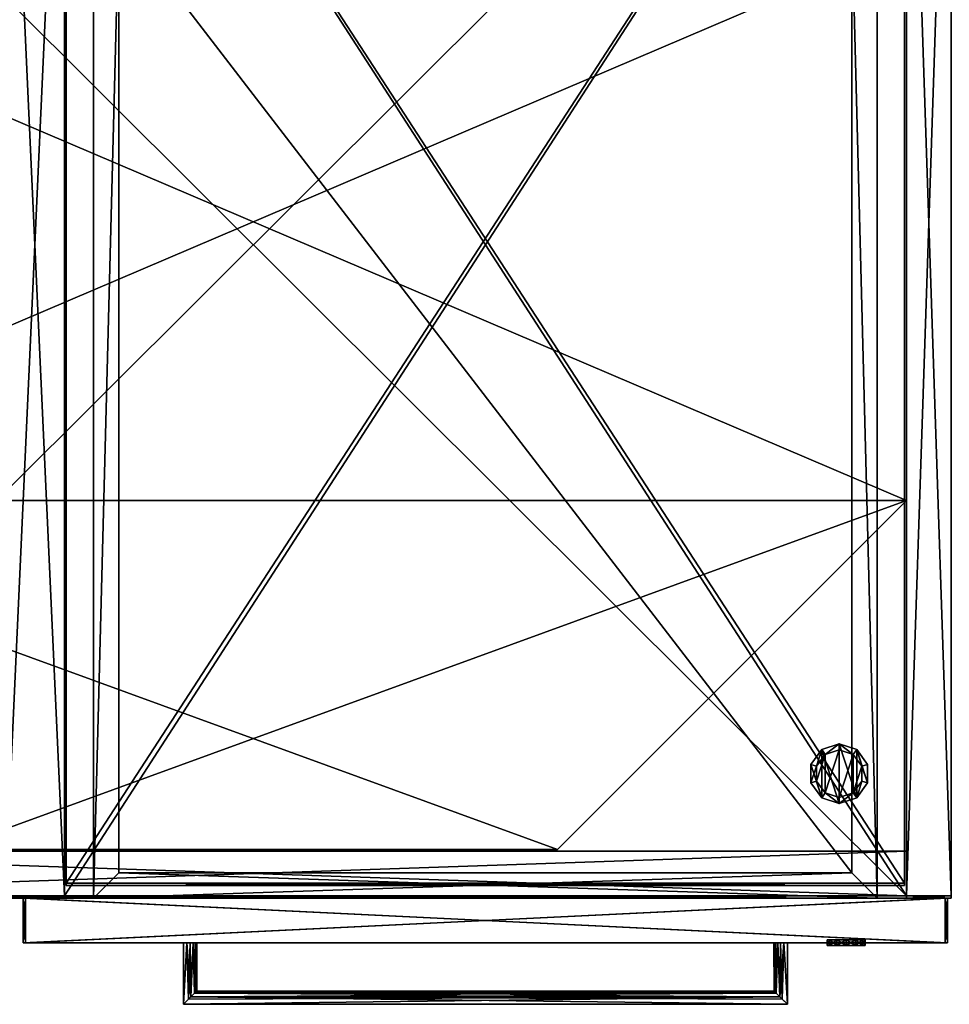
# Model space of a CAD drawing. Units: inches. Extents: x 137 to 942, y 129 to 345.
# Drawn here: x 853 to 869, y 214 to 231 of the extents above; entities that cross this region are included whole.
import ezdxf

# ---------------------------------------------------------------- set-up
doc = ezdxf.new("R2010")
doc.units = ezdxf.units.IN
doc.header["$MEASUREMENT"] = 0
for name, color, linetype in [('A-FURN', 7, 'Continuous'), ('AFUST-3-DRLM', 15, 'Continuous'), ('AFUST-3-DVLM', 15, 'Continuous'), ('AFUST-3-DWLM', 15, 'Continuous'), ('AFUST-3-FMLM', 15, 'Continuous'), ('AFUST-3-GLPL', 19, 'Continuous'), ('AFUST-3-LKAL', 4, 'Continuous'), ('AFUST-3-PLAL', 4, 'Continuous'), ('AFUST-3-SHLM', 15, 'Continuous'), ('AFUST-3-SILM', 15, 'Continuous'), ('AFUST-3-TPLM', 15, 'Continuous'), ('AFUST-3-VNLM', 15, 'Continuous'), ('AFUST-P-T', 7, 'Continuous')]:
    doc.layers.add(name, color=color, linetype=linetype)
doc.styles.get("Standard").update_dxf_attribs({"font": 'cityb___.ttf', "width": 0.666667})

# ---------------------------------------------------------------- blocks, each defined once
blk = doc.blocks.new('3_66-2451WD2L')
at = {"layer": 'AFUST-P-T', "flags": 1}
for tag, height in [('CAPTG', 2.5), ('CAPPN', 0.001), ('CAPMG', 0.001), ('CAPMC', 0.001), ('CAPQT', 0.001), ('CAPDH', 0.001), ('CAPGC', 0.001)]:
    blk.add_attdef(tag, (0, 0), '', height=height, dxfattribs=at)
at = {"layer": 'AFUST-3-DRLM'}
mesh = blk.add_polyface(dxfattribs=at)
corners = [(23.941, -23.972, 50.479), (23.941, -23.205, 28.622), (23.941, -23.972, 28.622), (23.941, -23.205, 50.479), (23.902, -23.205, 28.622), (23.902, -23.972, 28.622), (23.902, -23.205, 50.479), (23.902, -23.972, 50.479), (8.087, -23.972, 50.479), (8.087, -23.205, 50.479), (8.087, -23.972, 28.661), (8.087, -23.205, 50.44), (8.087, -23.972, 50.44), (8.087, -23.205, 28.661), (23.902, -23.205, 50.44), (23.902, -23.972, 50.44), (23.902, -23.205, 28.661), (23.902, -23.972, 28.661), (8.047, -23.972, 28.622), (8.047, -23.205, 28.622), (8.047, -23.972, 50.479), (8.047, -23.205, 50.479), (8.087, -23.972, 28.622), (8.087, -23.205, 28.622)]
mesh.append_faces([[corners[k] for k in face] for face in [(0, 1, 2, 2), (2, 4, 5, 5), (5, 6, 7, 7), (7, 3, 0, 0), (2, 7, 0, 0), (4, 3, 6, 6), (8, 6, 7, 7), (10, 11, 12, 12), (12, 14, 15, 15), (15, 16, 17, 17), (12, 17, 10, 10), (14, 13, 16, 16), (7, 14, 15, 15), (15, 11, 12, 12), (12, 9, 8, 8), (7, 12, 8, 8), (14, 9, 11, 11), (20, 19, 21, 21), (18, 23, 19, 19), (22, 9, 23, 23), (8, 21, 9, 9), (18, 8, 22, 22), (23, 21, 19, 19), (22, 4, 23, 23), (5, 16, 4, 4), (10, 23, 13, 13), (5, 10, 17, 17), (16, 23, 4, 4)]], dxfattribs={"vtx0": -1, "vtx2": -1})
mesh.append_faces([[corners[k] for k in face] for face in [(3, 1, 0, 0), (1, 4, 2, 2), (4, 6, 5, 5), (6, 3, 7, 7), (5, 7, 2, 2), (1, 3, 4, 4), (9, 6, 8, 8), (13, 11, 10, 10), (11, 14, 12, 12), (14, 16, 15, 15), (15, 17, 12, 12), (11, 13, 14, 14), (6, 14, 7, 7), (14, 11, 15, 15), (11, 9, 12, 12), (15, 12, 7, 7), (6, 9, 14, 14), (18, 19, 20, 20), (22, 23, 18, 18), (8, 9, 22, 22), (20, 21, 8, 8), (20, 8, 18, 18), (9, 21, 23, 23), (5, 4, 22, 22), (17, 16, 5, 5), (22, 23, 10, 10), (22, 10, 5, 5), (13, 23, 16, 16)]], dxfattribs={"vtx1": -1, "vtx2": -1})
mesh.append_faces([[corners[k] for k in face] for face in [(17, 13, 10, 10), (16, 13, 17, 17), (10, 13, 17, 17), (17, 13, 16, 16)]], dxfattribs={"vtx2": -1})
at = {"layer": 'AFUST-3-DVLM'}
mesh = blk.add_polyface(dxfattribs=at)
corners = [(8.756, -23.205, 2.622), (7.74, -23.205, 2.622), (8.756, -23.205, 49.692), (7.74, -23.205, 49.692), (8.756, -23.165, 2.622), (7.74, -23.165, 2.622), (8.756, -23.165, 49.692), (7.74, -23.165, 49.692), (0.768, -23.205, 2.622), (7.74, -23.205, 3.39), (0.768, -23.205, 3.39), (7.74, -23.165, 3.39), (0.768, -23.165, 3.39), (0.768, -23.165, 2.622), (7.74, -0.787, 2.622), (8.756, -0.787, 2.622), (7.74, -0.787, 49.692), (8.756, -0.787, 49.692), (7.74, -0.787, 3.39), (0.768, -0.787, 2.622), (0.768, -0.787, 3.39)]
mesh.append_faces([[corners[k] for k in face] for face in [(2, 1, 3, 3), (0, 5, 1, 1), (4, 7, 5, 5), (6, 3, 7, 7), (0, 6, 4, 4), (5, 3, 1, 1), (8, 9, 1, 1), (1, 11, 5, 5), (13, 10, 8, 8), (1, 13, 8, 8), (11, 10, 12, 12), (14, 4, 15, 15), (5, 6, 4, 4), (7, 17, 6, 6), (16, 15, 17, 17), (5, 16, 7, 7), (6, 15, 4, 4), (19, 18, 20, 20), (14, 11, 18, 18), (13, 20, 12, 12), (14, 13, 5, 5), (11, 20, 18, 18)]], dxfattribs={"vtx0": -1, "vtx2": -1})
mesh.append_faces([[corners[k] for k in face] for face in [(0, 1, 2, 2), (4, 5, 0, 0), (6, 7, 4, 4), (2, 3, 6, 6), (2, 6, 0, 0), (7, 3, 5, 5), (10, 9, 8, 8), (9, 11, 1, 1), (12, 10, 13, 13), (5, 13, 1, 1), (9, 10, 11, 11), (5, 4, 14, 14), (7, 6, 5, 5), (16, 17, 7, 7), (14, 15, 16, 16), (14, 16, 5, 5), (17, 15, 6, 6), (14, 18, 19, 19), (5, 11, 14, 14), (19, 20, 13, 13), (19, 13, 14, 14), (12, 20, 11, 11)]], dxfattribs={"vtx1": -1, "vtx2": -1})
mesh.append_faces([[corners[k] for k in face] for face in [(5, 12, 13, 13), (11, 12, 5, 5), (13, 12, 5, 5), (5, 12, 11, 11)]], dxfattribs={"vtx2": -1})
mesh = blk.add_polyface(dxfattribs=at)
corners = [(23.232, -23.165, 28.386), (23.232, -23.165, 29.153), (8.756, -23.165, 28.386), (8.756, -23.165, 29.153), (23.232, -23.205, 28.386), (23.232, -23.205, 29.153), (8.756, -23.205, 28.386), (8.756, -23.205, 29.153), (23.232, -0.788, 28.386), (23.232, -0.788, 29.153), (8.756, -0.788, 28.386), (8.756, -0.788, 29.153)]
mesh.append_faces([[corners[k] for k in face] for face in [(2, 1, 3, 3), (0, 5, 1, 1), (4, 7, 5, 5), (6, 3, 7, 7), (0, 6, 4, 4), (5, 3, 1, 1), (10, 9, 11, 11), (8, 1, 9, 9), (0, 3, 1, 1), (2, 11, 3, 3), (8, 2, 0, 0), (1, 11, 9, 9)]], dxfattribs={"vtx0": -1, "vtx2": -1})
mesh.append_faces([[corners[k] for k in face] for face in [(0, 1, 2, 2), (4, 5, 0, 0), (6, 7, 4, 4), (2, 3, 6, 6), (2, 6, 0, 0), (7, 3, 5, 5), (8, 9, 10, 10), (0, 1, 8, 8), (2, 3, 0, 0), (10, 11, 2, 2), (10, 2, 8, 8), (3, 11, 1, 1)]], dxfattribs={"vtx1": -1, "vtx2": -1})
at = {"layer": 'AFUST-3-DWLM'}
mesh = blk.add_polyface(dxfattribs=at)
corners = [(9.693, -22.768, 2.874), (22.295, -22.768, 3.248), (22.295, -22.768, 2.874), (9.693, -22.768, 3.248), (9.693, -6.39, 2.874), (9.693, -6.39, 3.248), (22.295, -6.39, 3.248), (22.295, -6.39, 2.874), (9.256, -5.953, 2.874), (9.256, -23.205, 2.874), (22.732, -23.205, 2.874), (22.732, -5.953, 2.874), (9.693, -6.39, 12.953), (22.295, -6.39, 3.37), (22.295, -6.39, 12.953), (9.693, -6.39, 3.37), (9.693, -22.768, 3.37), (9.693, -22.768, 12.953), (22.295, -22.768, 12.953), (22.295, -22.768, 3.37), (9.256, -23.205, 12.953), (22.732, -23.205, 12.953), (22.732, -5.953, 12.953), (9.256, -5.953, 12.953)]
mesh.append_faces([[corners[k] for k in face] for face in [(4, 8, 7, 7), (0, 9, 4, 4), (2, 10, 0, 0), (7, 10, 2, 2), (21, 18, 20, 20), (22, 14, 21, 21), (23, 12, 22, 22), (20, 12, 23, 23)]], dxfattribs={"vtx0": -1, "vtx1": -1, "vtx2": -1})
mesh.append_faces([[corners[k] for k in face] for face in [(0, 1, 2, 2), (4, 3, 0, 0), (5, 1, 3, 3), (7, 5, 4, 4), (2, 6, 7, 7), (12, 13, 14, 14), (16, 12, 17, 17), (18, 16, 17, 17), (15, 19, 13, 13), (13, 18, 14, 14), (10, 20, 9, 9), (9, 23, 8, 8), (8, 22, 11, 11), (11, 21, 10, 10)]], dxfattribs={"vtx0": -1, "vtx2": -1})
mesh.append_faces([[corners[k] for k in face] for face in [(20, 17, 12, 12)]], dxfattribs={"vtx0": -1, "vtx2": -1, "vtx3": -1})
mesh.append_faces([[corners[k] for k in face] for face in [(3, 1, 0, 0), (5, 3, 4, 4), (6, 1, 5, 5), (6, 5, 7, 7), (1, 6, 2, 2), (15, 13, 12, 12), (15, 12, 16, 16), (19, 16, 18, 18), (16, 19, 15, 15), (19, 18, 13, 13), (21, 20, 10, 10), (20, 23, 9, 9), (23, 22, 8, 8), (22, 21, 11, 11)]], dxfattribs={"vtx1": -1, "vtx2": -1})
mesh.append_faces([[corners[k] for k in face] for face in [(9, 8, 4, 4), (10, 9, 0, 0), (11, 10, 7, 7), (8, 11, 7, 7), (18, 17, 20, 20), (14, 18, 21, 21), (12, 14, 22, 22)]], dxfattribs={"vtx1": -1, "vtx2": -1, "vtx3": -1})
mesh = blk.add_polyface(dxfattribs=at)
corners = [(9.693, -22.768, 15.5), (22.295, -22.768, 15.874), (22.295, -22.768, 15.5), (9.693, -22.768, 15.874), (9.693, -6.39, 15.5), (9.693, -6.39, 15.874), (22.295, -6.39, 15.874), (22.295, -6.39, 15.5), (9.256, -5.953, 15.5), (9.256, -23.205, 15.5), (22.732, -23.205, 15.5), (22.732, -5.953, 15.5), (9.693, -6.39, 26.689), (22.295, -6.39, 15.996), (22.295, -6.39, 26.689), (9.693, -6.39, 15.996), (9.693, -22.768, 15.996), (9.693, -22.768, 26.689), (22.295, -22.768, 26.689), (22.295, -22.768, 15.996), (9.256, -23.205, 26.689), (22.732, -23.205, 26.689), (22.732, -5.953, 26.689), (9.256, -5.953, 26.689)]
mesh.append_faces([[corners[k] for k in face] for face in [(4, 8, 7, 7), (0, 9, 4, 4), (2, 10, 0, 0), (7, 10, 2, 2), (21, 18, 20, 20), (22, 14, 21, 21), (23, 12, 22, 22), (20, 12, 23, 23)]], dxfattribs={"vtx0": -1, "vtx1": -1, "vtx2": -1})
mesh.append_faces([[corners[k] for k in face] for face in [(0, 1, 2, 2), (4, 3, 0, 0), (5, 1, 3, 3), (7, 5, 4, 4), (2, 6, 7, 7), (12, 13, 14, 14), (16, 12, 17, 17), (18, 16, 17, 17), (15, 19, 13, 13), (13, 18, 14, 14), (10, 20, 9, 9), (9, 23, 8, 8), (8, 22, 11, 11), (11, 21, 10, 10)]], dxfattribs={"vtx0": -1, "vtx2": -1})
mesh.append_faces([[corners[k] for k in face] for face in [(20, 17, 12, 12)]], dxfattribs={"vtx0": -1, "vtx2": -1, "vtx3": -1})
mesh.append_faces([[corners[k] for k in face] for face in [(3, 1, 0, 0), (5, 3, 4, 4), (6, 1, 5, 5), (6, 5, 7, 7), (1, 6, 2, 2), (15, 13, 12, 12), (15, 12, 16, 16), (19, 16, 18, 18), (16, 19, 15, 15), (19, 18, 13, 13), (21, 20, 10, 10), (20, 23, 9, 9), (23, 22, 8, 8), (22, 21, 11, 11)]], dxfattribs={"vtx1": -1, "vtx2": -1})
mesh.append_faces([[corners[k] for k in face] for face in [(9, 8, 4, 4), (10, 9, 0, 0), (11, 10, 7, 7), (8, 11, 7, 7), (18, 17, 20, 20), (14, 18, 21, 21), (12, 14, 22, 22)]], dxfattribs={"vtx1": -1, "vtx2": -1, "vtx3": -1})
mesh = blk.add_polyface(dxfattribs=at)
corners = [(8.087, -23.972, 28.464), (8.087, -23.205, 14.787), (8.087, -23.972, 14.787), (8.087, -23.205, 28.464), (8.047, -23.972, 14.748), (8.047, -23.205, 14.748), (23.941, -23.972, 14.748), (23.941, -23.205, 14.748), (8.047, -23.972, 14.787), (8.047, -23.205, 14.787), (23.941, -23.972, 14.787), (23.941, -23.205, 14.787), (23.941, -23.972, 28.464), (8.047, -23.205, 28.464), (8.047, -23.972, 28.464), (23.941, -23.205, 28.464), (8.047, -23.205, 28.504), (8.047, -23.972, 28.504), (23.941, -23.205, 28.504), (23.941, -23.972, 28.504), (23.902, -23.205, 14.787), (23.902, -23.972, 14.787), (23.902, -23.205, 28.464), (23.902, -23.972, 28.464)]
mesh.append_faces([[corners[k] for k in face] for face in [(0, 1, 2, 2), (6, 5, 7, 7), (4, 9, 5, 5), (8, 11, 9, 9), (10, 7, 11, 11), (4, 10, 8, 8), (9, 7, 5, 5), (2, 9, 8, 8), (12, 13, 14, 14), (14, 16, 17, 17), (17, 18, 19, 19), (19, 15, 12, 12), (14, 19, 12, 12), (16, 15, 18, 18), (8, 13, 14, 14), (14, 3, 0, 0), (2, 14, 0, 0), (9, 3, 13, 13), (12, 11, 10, 10), (10, 20, 21, 21), (21, 22, 23, 23), (23, 15, 12, 12), (10, 23, 12, 12), (20, 15, 22, 22), (21, 1, 20, 20), (22, 0, 23, 23), (21, 0, 2, 2), (2, 3, 1, 1), (1, 22, 20, 20), (20, 23, 21, 21)]], dxfattribs={"vtx0": -1, "vtx2": -1})
mesh.append_faces([[corners[k] for k in face] for face in [(3, 1, 0, 0), (4, 5, 6, 6), (8, 9, 4, 4), (10, 11, 8, 8), (6, 7, 10, 10), (6, 10, 4, 4), (11, 7, 9, 9), (1, 9, 2, 2), (15, 13, 12, 12), (13, 16, 14, 14), (16, 18, 17, 17), (18, 15, 19, 19), (17, 19, 14, 14), (13, 15, 16, 16), (9, 13, 8, 8), (13, 3, 14, 14), (8, 14, 2, 2), (1, 3, 9, 9), (15, 11, 12, 12), (11, 20, 10, 10), (20, 22, 21, 21), (22, 15, 23, 23), (21, 23, 10, 10), (11, 15, 20, 20), (2, 1, 21, 21), (3, 0, 22, 22), (23, 0, 21, 21), (0, 3, 2, 2), (3, 22, 1, 1), (22, 23, 20, 20)]], dxfattribs={"vtx1": -1, "vtx2": -1})
mesh = blk.add_polyface(dxfattribs=at)
corners = [(8.087, -23.972, 14.59), (8.087, -23.205, 0.913), (8.087, -23.972, 0.913), (8.087, -23.205, 14.59), (8.047, -23.972, 0.874), (8.047, -23.205, 0.874), (23.941, -23.972, 0.874), (23.941, -23.205, 0.874), (8.047, -23.972, 0.913), (8.047, -23.205, 0.913), (23.941, -23.972, 0.913), (23.941, -23.205, 0.913), (23.941, -23.972, 14.59), (8.047, -23.205, 14.59), (8.047, -23.972, 14.59), (23.941, -23.205, 14.59), (8.047, -23.205, 14.63), (8.047, -23.972, 14.63), (23.941, -23.205, 14.63), (23.941, -23.972, 14.63), (23.902, -23.205, 0.913), (23.902, -23.972, 0.913), (23.902, -23.205, 14.59), (23.902, -23.972, 14.59)]
mesh.append_faces([[corners[k] for k in face] for face in [(0, 1, 2, 2), (6, 5, 7, 7), (4, 9, 5, 5), (8, 11, 9, 9), (10, 7, 11, 11), (4, 10, 8, 8), (9, 7, 5, 5), (2, 9, 8, 8), (12, 13, 14, 14), (14, 16, 17, 17), (17, 18, 19, 19), (19, 15, 12, 12), (14, 19, 12, 12), (16, 15, 18, 18), (8, 13, 14, 14), (14, 3, 0, 0), (2, 14, 0, 0), (9, 3, 13, 13), (12, 11, 10, 10), (10, 20, 21, 21), (21, 22, 23, 23), (23, 15, 12, 12), (10, 23, 12, 12), (20, 15, 22, 22), (21, 1, 20, 20), (22, 0, 23, 23), (21, 0, 2, 2), (2, 3, 1, 1), (1, 22, 20, 20), (20, 23, 21, 21)]], dxfattribs={"vtx0": -1, "vtx2": -1})
mesh.append_faces([[corners[k] for k in face] for face in [(3, 1, 0, 0), (4, 5, 6, 6), (8, 9, 4, 4), (10, 11, 8, 8), (6, 7, 10, 10), (6, 10, 4, 4), (11, 7, 9, 9), (1, 9, 2, 2), (15, 13, 12, 12), (13, 16, 14, 14), (16, 18, 17, 17), (18, 15, 19, 19), (17, 19, 14, 14), (13, 15, 16, 16), (9, 13, 8, 8), (13, 3, 14, 14), (8, 14, 2, 2), (1, 3, 9, 9), (15, 11, 12, 12), (11, 20, 10, 10), (20, 22, 21, 21), (22, 15, 23, 23), (21, 23, 10, 10), (11, 15, 20, 20), (2, 1, 21, 21), (3, 0, 22, 22), (23, 0, 21, 21), (0, 3, 2, 2), (3, 22, 1, 1), (22, 23, 20, 20)]], dxfattribs={"vtx1": -1, "vtx2": -1})
at = {"layer": 'AFUST-3-FMLM'}
mesh = blk.add_polyface(dxfattribs=at)
corners = [(0.768, -16.37, 2.622), (0.768, -16.37, 1.855), (6.768, -22.37, 2.622), (6.768, -22.37, 1.855), (0.768, -6.787, 2.622), (0.768, -6.787, 1.855), (6.768, -0.787, 2.622), (6.768, -0.787, 1.855), (17.232, -0.787, 2.622), (17.232, -0.787, 1.855), (23.232, -6.787, 2.622), (23.232, -6.787, 1.855), (23.232, -16.37, 2.622), (23.232, -16.37, 1.855), (17.232, -22.37, 2.622), (17.232, -22.37, 1.855)]
mesh.append_faces([[corners[k] for k in face] for face in [(13, 1, 11, 11), (11, 5, 9, 9), (0, 12, 4, 4), (4, 10, 6, 6)]], dxfattribs={"vtx0": -1, "vtx1": -1, "vtx2": -1})
mesh.append_faces([[corners[k] for k in face] for face in [(2, 1, 3, 3), (0, 5, 1, 1), (4, 7, 5, 5), (6, 9, 7, 7), (8, 11, 9, 9), (10, 13, 11, 11), (12, 15, 13, 13), (14, 3, 15, 15), (9, 5, 7, 7), (6, 10, 8, 8)]], dxfattribs={"vtx0": -1, "vtx2": -1})
mesh.append_faces([[corners[k] for k in face] for face in [(13, 3, 1, 1), (11, 1, 5, 5), (0, 14, 12, 12), (4, 12, 10, 10)]], dxfattribs={"vtx0": -1, "vtx2": -1, "vtx3": -1})
mesh.append_faces([[corners[k] for k in face] for face in [(0, 1, 2, 2), (4, 5, 0, 0), (6, 7, 4, 4), (8, 9, 6, 6), (10, 11, 8, 8), (12, 13, 10, 10), (14, 15, 12, 12), (2, 3, 14, 14), (15, 3, 13, 13), (2, 14, 0, 0)]], dxfattribs={"vtx1": -1, "vtx2": -1})
at = {"layer": 'AFUST-3-GLPL'}
mesh = blk.add_polyface(dxfattribs=at)
corners = [(22.564, -20.906, 0.18), (22.564, -21.223, -0.005), (22.564, -20.906, -0.005), (22.564, -21.223, 0.18), (22.378, -20.651, 0.18), (22.378, -20.651, -0.005), (22.077, -20.553, 0.18), (22.077, -20.553, -0.005), (21.776, -20.651, 0.18), (21.776, -20.651, -0.005), (21.59, -20.906, 0.18), (21.59, -20.906, -0.005), (21.59, -21.223, 0.18), (21.59, -21.223, -0.005), (21.776, -21.479, 0.18), (21.776, -21.479, -0.005), (22.077, -21.576, 0.18), (22.077, -21.576, -0.005), (22.378, -21.479, 0.18), (22.378, -21.479, -0.005), (22.077, -21.475, 0.18), (22.318, -21.396, 0.365), (22.077, -21.475, 0.365), (22.318, -21.396, 0.18), (21.836, -21.396, 0.18), (21.836, -21.396, 0.365), (21.687, -21.191, 0.18), (21.687, -21.191, 0.365), (21.687, -20.938, 0.18), (21.687, -20.938, 0.365), (21.836, -20.733, 0.18), (21.836, -20.733, 0.365), (22.077, -20.655, 0.18), (22.077, -20.655, 0.365), (22.318, -20.733, 0.18), (22.318, -20.733, 0.365), (22.467, -20.938, 0.18), (22.467, -20.938, 0.365), (22.467, -21.191, 0.18), (22.467, -21.191, 0.365)]
mesh.append_faces([[corners[k] for k in face] for face in [(35, 21, 37, 37), (33, 22, 35, 35), (31, 25, 33, 33), (18, 23, 16, 16), (3, 38, 18, 18), (0, 36, 3, 3), (4, 36, 0, 0), (6, 34, 4, 4), (8, 30, 6, 6), (10, 28, 8, 8), (12, 28, 10, 10), (14, 26, 12, 12), (16, 24, 14, 14), (19, 5, 1, 1), (17, 7, 19, 19), (15, 9, 17, 17)]], dxfattribs={"vtx0": -1, "vtx1": -1, "vtx2": -1})
mesh.append_faces([[corners[k] for k in face] for face in [(0, 1, 2, 2), (4, 2, 5, 5), (6, 5, 7, 7), (8, 7, 9, 9), (10, 9, 11, 11), (12, 11, 13, 13), (14, 13, 15, 15), (16, 15, 17, 17), (18, 17, 19, 19), (3, 19, 1, 1), (20, 21, 22, 22), (24, 22, 25, 25), (26, 25, 27, 27), (28, 27, 29, 29), (30, 29, 31, 31), (32, 31, 33, 33), (34, 33, 35, 35), (36, 35, 37, 37), (38, 37, 39, 39), (23, 39, 21, 21), (37, 21, 39, 39)]], dxfattribs={"vtx0": -1, "vtx2": -1})
mesh.append_faces([[corners[k] for k in face] for face in [(16, 20, 24, 24)]], dxfattribs={"vtx0": -1, "vtx2": -1, "vtx3": -1})
mesh.append_faces([[corners[k] for k in face] for face in [(3, 1, 0, 0), (0, 2, 4, 4), (4, 5, 6, 6), (6, 7, 8, 8), (8, 9, 10, 10), (10, 11, 12, 12), (12, 13, 14, 14), (14, 15, 16, 16), (16, 17, 18, 18), (18, 19, 3, 3), (23, 21, 20, 20), (20, 22, 24, 24), (24, 25, 26, 26), (26, 27, 28, 28), (28, 29, 30, 30), (30, 31, 32, 32), (32, 33, 34, 34), (34, 35, 36, 36), (36, 37, 38, 38), (38, 39, 23, 23), (29, 27, 31, 31), (13, 11, 15, 15)]], dxfattribs={"vtx1": -1, "vtx2": -1})
mesh.append_faces([[corners[k] for k in face] for face in [(22, 21, 35, 35), (25, 22, 33, 33), (27, 25, 31, 31), (23, 20, 16, 16), (38, 23, 18, 18), (36, 38, 3, 3), (34, 36, 4, 4), (32, 34, 6, 6), (30, 32, 6, 6), (28, 30, 8, 8), (26, 28, 12, 12), (24, 26, 14, 14), (7, 5, 19, 19), (9, 7, 17, 17), (11, 9, 15, 15)]], dxfattribs={"vtx1": -1, "vtx2": -1, "vtx3": -1})
mesh.append_faces([[corners[k] for k in face] for face in [(5, 2, 1, 1)]], dxfattribs={"vtx2": -1, "vtx3": -1})
at = {"layer": 'AFUST-3-LKAL'}
mesh = blk.add_polyface(dxfattribs=at)
corners = [(21.873, -24.019, 28.004), (21.916, -23.922, 27.842), (21.916, -24.019, 27.842), (21.873, -23.922, 28.004), (21.916, -24.019, 28.166), (21.916, -23.922, 28.166), (22.035, -24.019, 28.284), (22.035, -23.922, 28.284), (22.197, -24.019, 28.328), (22.197, -23.922, 28.328), (22.359, -24.019, 28.284), (22.359, -23.922, 28.284), (22.477, -24.019, 28.166), (22.477, -23.922, 28.166), (22.521, -24.019, 28.004), (22.521, -23.922, 28.004), (22.477, -24.019, 27.842), (22.477, -23.922, 27.842), (22.359, -24.019, 27.723), (22.359, -23.922, 27.723), (22.197, -24.019, 27.68), (22.197, -23.922, 27.68), (22.035, -24.019, 27.723), (22.035, -23.922, 27.723)]
mesh.append_faces([[corners[k] for k in face] for face in [(0, 12, 4, 4), (2, 14, 0, 0), (22, 16, 2, 2), (10, 4, 12, 12), (3, 17, 1, 1), (5, 15, 3, 3), (7, 13, 5, 5), (19, 1, 17, 17)]], dxfattribs={"vtx0": -1, "vtx1": -1, "vtx2": -1})
mesh.append_faces([[corners[k] for k in face] for face in [(0, 1, 2, 2), (4, 3, 0, 0), (6, 5, 4, 4), (8, 7, 6, 6), (10, 9, 8, 8), (12, 11, 10, 10), (14, 13, 12, 12), (16, 15, 14, 14), (18, 17, 16, 16), (20, 19, 18, 18), (22, 21, 20, 20), (2, 23, 22, 22)]], dxfattribs={"vtx0": -1, "vtx2": -1})
mesh.append_faces([[corners[k] for k in face] for face in [(3, 1, 0, 0), (5, 3, 4, 4), (7, 5, 6, 6), (9, 7, 8, 8), (11, 9, 10, 10), (13, 11, 12, 12), (15, 13, 14, 14), (17, 15, 16, 16), (19, 17, 18, 18), (21, 19, 20, 20), (23, 21, 22, 22), (1, 23, 2, 2), (20, 18, 22, 22), (8, 6, 10, 10), (9, 11, 7, 7), (21, 23, 19, 19)]], dxfattribs={"vtx1": -1, "vtx2": -1})
mesh.append_faces([[corners[k] for k in face] for face in [(14, 12, 0, 0), (16, 14, 2, 2), (18, 16, 22, 22), (6, 4, 10, 10), (15, 17, 3, 3), (13, 15, 5, 5), (11, 13, 7, 7), (23, 1, 19, 19)]], dxfattribs={"vtx1": -1, "vtx2": -1, "vtx3": -1})
at = {"layer": 'AFUST-3-PLAL'}
mesh = blk.add_polyface(dxfattribs=at)
corners = [(11.031, -24.802, 26.208), (11.018, -24.815, 26.164), (11.027, -23.972, 26.193), (20.961, -24.802, 26.208), (20.964, -23.972, 26.193), (20.956, -23.972, 26.252), (20.961, -24.802, 26.297), (20.974, -24.815, 26.341), (20.964, -23.972, 26.312), (10.996, -24.836, 26.38), (11.031, -24.802, 26.297), (11.004, -23.972, 26.368), (20.995, -24.836, 26.38), (10.968, -23.972, 26.415), (20.995, -24.836, 26.125), (20.974, -24.815, 26.164), (20.987, -23.972, 26.137), (10.996, -24.836, 26.125), (21.024, -23.972, 26.09), (21.024, -23.972, 26.415), (20.987, -23.972, 26.368), (11.004, -23.972, 26.137), (10.968, -23.972, 26.09), (11.027, -23.972, 26.312), (11.035, -23.972, 26.252), (10.933, -24.9, 26.061), (21.059, -24.9, 26.444), (21.187, -25.028, 26.483), (10.805, -25.028, 26.022), (21.187, -25.028, 26.022), (21.187, -23.972, 26.483), (10.805, -25.028, 26.483), (10.805, -23.972, 26.022), (10.805, -23.972, 26.483), (21.187, -23.972, 26.022), (10.893, -24.939, 26.04), (21.059, -24.9, 26.061), (10.864, -23.972, 26.03), (21.098, -24.939, 26.465), (10.933, -24.9, 26.444), (21.127, -23.972, 26.475), (21.127, -23.972, 26.03), (10.864, -23.972, 26.475), (10.92, -23.972, 26.452), (21.071, -23.972, 26.053), (21.071, -23.972, 26.452), (10.92, -23.972, 26.053)]
mesh.append_faces([[corners[k] for k in face] for face in [(16, 19, 18, 18), (11, 21, 13, 13), (41, 40, 34, 34), (13, 22, 43, 43), (18, 45, 44, 44), (23, 2, 11, 11), (4, 20, 16, 16), (44, 40, 41, 41), (43, 46, 42, 42)]], dxfattribs={"vtx0": -1, "vtx1": -1, "vtx2": -1})
mesh.append_faces([[corners[k] for k in face] for face in [(27, 28, 29, 29), (29, 30, 27, 27), (31, 32, 28, 28), (34, 40, 30, 30), (42, 32, 33, 33), (11, 10, 23, 23)]], dxfattribs={"vtx0": -1, "vtx2": -1})
mesh.append_faces([[corners[k] for k in face] for face in [(9, 10, 11, 11), (14, 17, 15, 15), (12, 9, 26, 26), (31, 28, 27, 27), (33, 32, 31, 31), (34, 30, 29, 29), (36, 25, 14, 14), (3, 0, 6, 6), (5, 8, 4, 4), (24, 2, 23, 23), (15, 1, 3, 3)]], dxfattribs={"vtx1": -1, "vtx2": -1})
mesh.append_faces([[corners[k] for k in face] for face in [(21, 22, 13, 13), (20, 19, 16, 16), (37, 32, 42, 42), (22, 46, 43, 43), (19, 45, 18, 18), (8, 20, 4, 4), (2, 21, 11, 11), (45, 40, 44, 44), (46, 37, 42, 42)]], dxfattribs={"vtx1": -1, "vtx2": -1, "vtx3": -1})
mesh.append_faces([[corners[k] for k in face] for face in [(0, 1, 2, 2), (4, 3, 5, 5), (6, 7, 8, 8), (10, 9, 12, 12), (13, 9, 11, 11), (14, 15, 16, 16), (18, 14, 16, 16), (20, 12, 19, 19), (21, 17, 22, 22), (6, 10, 7, 7), (23, 10, 24, 24), (17, 25, 22, 22), (12, 26, 19, 19), (28, 35, 36, 36), (35, 28, 37, 37), (38, 39, 27, 27), (38, 27, 40, 40), (29, 36, 41, 41), (29, 28, 36, 36), (31, 39, 42, 42), (39, 31, 27, 27), (40, 27, 30, 30), (37, 28, 32, 32), (34, 29, 41, 41), (33, 31, 42, 42), (39, 9, 13, 13), (36, 14, 18, 18), (10, 0, 24, 24), (3, 6, 5, 5), (5, 6, 8, 8), (24, 0, 2, 2), (43, 39, 13, 13), (44, 36, 18, 18), (22, 25, 46, 46), (19, 26, 45, 45), (35, 25, 36, 36), (25, 35, 46, 46), (26, 38, 45, 45), (26, 39, 38, 38), (8, 7, 20, 20), (2, 1, 21, 21), (16, 15, 4, 4), (45, 38, 40, 40), (46, 35, 37, 37), (41, 36, 44, 44), (42, 39, 43, 43), (7, 12, 20, 20), (7, 10, 12, 12), (1, 17, 21, 21), (15, 3, 4, 4)]], dxfattribs={"vtx2": -1})
mesh.append_faces([[corners[k] for k in face] for face in [(1, 0, 3, 3), (25, 17, 14, 14), (9, 39, 26, 26), (0, 10, 6, 6), (17, 1, 15, 15)]], dxfattribs={"vtx2": -1, "vtx3": -1})
mesh = blk.add_polyface(dxfattribs=at)
corners = [(11.031, -24.802, 12.334), (11.018, -24.815, 12.29), (11.027, -23.972, 12.319), (20.961, -24.802, 12.334), (20.964, -23.972, 12.319), (20.956, -23.972, 12.378), (20.961, -24.802, 12.423), (20.974, -24.815, 12.467), (20.964, -23.972, 12.438), (10.996, -24.836, 12.506), (11.031, -24.802, 12.423), (11.004, -23.972, 12.494), (20.995, -24.836, 12.506), (10.968, -23.972, 12.541), (20.995, -24.836, 12.251), (20.974, -24.815, 12.29), (20.987, -23.972, 12.263), (10.996, -24.836, 12.251), (21.024, -23.972, 12.216), (21.024, -23.972, 12.541), (20.987, -23.972, 12.494), (11.004, -23.972, 12.263), (10.968, -23.972, 12.216), (11.027, -23.972, 12.438), (11.035, -23.972, 12.378), (10.933, -24.9, 12.187), (21.059, -24.9, 12.57), (21.187, -25.028, 12.609), (10.805, -25.028, 12.148), (21.187, -25.028, 12.148), (21.187, -23.972, 12.609), (10.805, -25.028, 12.609), (10.805, -23.972, 12.148), (10.805, -23.972, 12.609), (21.187, -23.972, 12.148), (10.893, -24.939, 12.166), (21.059, -24.9, 12.187), (10.864, -23.972, 12.156), (21.098, -24.939, 12.591), (10.933, -24.9, 12.57), (21.127, -23.972, 12.601), (21.127, -23.972, 12.156), (10.864, -23.972, 12.601), (10.92, -23.972, 12.578), (21.071, -23.972, 12.179), (21.071, -23.972, 12.578), (10.92, -23.972, 12.179)]
mesh.append_faces([[corners[k] for k in face] for face in [(16, 19, 18, 18), (11, 21, 13, 13), (41, 40, 34, 34), (13, 22, 43, 43), (18, 45, 44, 44), (23, 2, 11, 11), (4, 20, 16, 16), (44, 40, 41, 41), (43, 46, 42, 42)]], dxfattribs={"vtx0": -1, "vtx1": -1, "vtx2": -1})
mesh.append_faces([[corners[k] for k in face] for face in [(27, 28, 29, 29), (29, 30, 27, 27), (31, 32, 28, 28), (34, 40, 30, 30), (42, 32, 33, 33), (11, 10, 23, 23)]], dxfattribs={"vtx0": -1, "vtx2": -1})
mesh.append_faces([[corners[k] for k in face] for face in [(9, 10, 11, 11), (14, 17, 15, 15), (12, 9, 26, 26), (31, 28, 27, 27), (33, 32, 31, 31), (34, 30, 29, 29), (36, 25, 14, 14), (3, 0, 6, 6), (5, 8, 4, 4), (24, 2, 23, 23), (15, 1, 3, 3)]], dxfattribs={"vtx1": -1, "vtx2": -1})
mesh.append_faces([[corners[k] for k in face] for face in [(21, 22, 13, 13), (20, 19, 16, 16), (37, 32, 42, 42), (22, 46, 43, 43), (19, 45, 18, 18), (8, 20, 4, 4), (2, 21, 11, 11), (45, 40, 44, 44), (46, 37, 42, 42)]], dxfattribs={"vtx1": -1, "vtx2": -1, "vtx3": -1})
mesh.append_faces([[corners[k] for k in face] for face in [(0, 1, 2, 2), (4, 3, 5, 5), (6, 7, 8, 8), (10, 9, 12, 12), (13, 9, 11, 11), (14, 15, 16, 16), (18, 14, 16, 16), (20, 12, 19, 19), (21, 17, 22, 22), (6, 10, 7, 7), (23, 10, 24, 24), (17, 25, 22, 22), (12, 26, 19, 19), (28, 35, 36, 36), (35, 28, 37, 37), (38, 39, 27, 27), (38, 27, 40, 40), (29, 36, 41, 41), (29, 28, 36, 36), (31, 39, 42, 42), (39, 31, 27, 27), (40, 27, 30, 30), (37, 28, 32, 32), (34, 29, 41, 41), (33, 31, 42, 42), (39, 9, 13, 13), (36, 14, 18, 18), (10, 0, 24, 24), (3, 6, 5, 5), (5, 6, 8, 8), (24, 0, 2, 2), (43, 39, 13, 13), (44, 36, 18, 18), (22, 25, 46, 46), (19, 26, 45, 45), (35, 25, 36, 36), (25, 35, 46, 46), (26, 38, 45, 45), (26, 39, 38, 38), (8, 7, 20, 20), (2, 1, 21, 21), (16, 15, 4, 4), (45, 38, 40, 40), (46, 35, 37, 37), (41, 36, 44, 44), (42, 39, 43, 43), (7, 12, 20, 20), (7, 10, 12, 12), (1, 17, 21, 21), (15, 3, 4, 4)]], dxfattribs={"vtx2": -1})
mesh.append_faces([[corners[k] for k in face] for face in [(1, 0, 3, 3), (25, 17, 14, 14), (9, 39, 26, 26), (0, 10, 6, 6), (17, 1, 15, 15)]], dxfattribs={"vtx2": -1, "vtx3": -1})
at = {"layer": 'AFUST-3-SHLM'}
mesh = blk.add_polyface(dxfattribs=at)
corners = [(23.201, -22.949, 36.153), (23.201, -22.949, 36.921), (8.787, -22.949, 36.153), (8.787, -22.949, 36.921), (23.201, -22.988, 36.153), (23.201, -22.988, 36.921), (8.787, -22.988, 36.153), (8.787, -22.988, 36.921), (23.201, -0.787, 36.153), (23.201, -0.787, 36.921), (8.787, -0.787, 36.153), (8.787, -0.787, 36.921)]
mesh.append_faces([[corners[k] for k in face] for face in [(2, 1, 3, 3), (0, 5, 1, 1), (4, 7, 5, 5), (6, 3, 7, 7), (0, 6, 4, 4), (5, 3, 1, 1), (10, 9, 11, 11), (8, 1, 9, 9), (0, 3, 1, 1), (2, 11, 3, 3), (8, 2, 0, 0), (1, 11, 9, 9)]], dxfattribs={"vtx0": -1, "vtx2": -1})
mesh.append_faces([[corners[k] for k in face] for face in [(0, 1, 2, 2), (4, 5, 0, 0), (6, 7, 4, 4), (2, 3, 6, 6), (2, 6, 0, 0), (7, 3, 5, 5), (8, 9, 10, 10), (0, 1, 8, 8), (2, 3, 0, 0), (10, 11, 2, 2), (10, 2, 8, 8), (3, 11, 1, 1)]], dxfattribs={"vtx1": -1, "vtx2": -1})
mesh = blk.add_polyface(dxfattribs=at)
corners = [(23.201, -22.949, 43.382), (23.201, -22.949, 44.149), (8.787, -22.949, 43.382), (8.787, -22.949, 44.149), (23.201, -22.988, 43.382), (23.201, -22.988, 44.149), (8.787, -22.988, 43.382), (8.787, -22.988, 44.149), (23.201, -0.787, 43.382), (23.201, -0.787, 44.149), (8.787, -0.787, 43.382), (8.787, -0.787, 44.149)]
mesh.append_faces([[corners[k] for k in face] for face in [(2, 1, 3, 3), (0, 5, 1, 1), (4, 7, 5, 5), (6, 3, 7, 7), (0, 6, 4, 4), (5, 3, 1, 1), (10, 9, 11, 11), (8, 1, 9, 9), (0, 3, 1, 1), (2, 11, 3, 3), (8, 2, 0, 0), (1, 11, 9, 9)]], dxfattribs={"vtx0": -1, "vtx2": -1})
mesh.append_faces([[corners[k] for k in face] for face in [(0, 1, 2, 2), (4, 5, 0, 0), (6, 7, 4, 4), (2, 3, 6, 6), (2, 6, 0, 0), (7, 3, 5, 5), (8, 9, 10, 10), (0, 1, 8, 8), (2, 3, 0, 0), (10, 11, 2, 2), (10, 2, 8, 8), (3, 11, 1, 1)]], dxfattribs={"vtx1": -1, "vtx2": -1})
at = {"layer": 'AFUST-3-SILM'}
mesh = blk.add_polyface(dxfattribs=at)
corners = [(23.232, -23.205, 50.479), (24, -23.205, 0.37), (23.232, -23.205, 0.37), (24, -23.205, 50.479), (23.232, -23.165, 0.409), (24, -23.165, 0.409), (23.232, -0.039, 0.409), (24, -0.039, 0.409), (23.232, -23.165, 0.37), (24, -23.165, 0.37), (23.232, -0.039, 0.37), (24, -0.039, 0.37), (24, -23.165, 50.479), (23.232, -23.165, 50.479), (23.232, -0.039, 50.479), (24, -0.039, 50.479), (24, -23.165, 50.44), (23.232, -23.165, 50.44), (24, -0.039, 50.44), (23.232, -0.039, 50.44), (23.232, 0, 0.37), (24, 0, 0.37), (23.232, 0, 50.479), (24, 0, 50.479)]
mesh.append_faces([[corners[k] for k in face] for face in [(0, 1, 2, 2), (6, 5, 7, 7), (4, 9, 5, 5), (8, 11, 9, 9), (10, 7, 11, 11), (4, 10, 8, 8), (9, 7, 5, 5), (2, 9, 8, 8), (8, 12, 13, 13), (13, 3, 0, 0), (2, 13, 0, 0), (9, 3, 12, 12), (14, 12, 13, 13), (13, 16, 17, 17), (17, 18, 19, 19), (19, 15, 14, 14), (13, 19, 14, 14), (16, 15, 18, 18), (22, 21, 23, 23), (20, 11, 21, 21), (10, 15, 11, 11), (14, 23, 15, 15), (20, 14, 10, 10), (11, 23, 21, 21), (7, 4, 5, 5), (5, 17, 16, 16), (16, 19, 18, 18), (18, 6, 7, 7), (5, 18, 7, 7), (17, 6, 19, 19)]], dxfattribs={"vtx0": -1, "vtx2": -1})
mesh.append_faces([[corners[k] for k in face] for face in [(3, 1, 0, 0), (4, 5, 6, 6), (8, 9, 4, 4), (10, 11, 8, 8), (6, 7, 10, 10), (6, 10, 4, 4), (11, 7, 9, 9), (1, 9, 2, 2), (9, 12, 8, 8), (12, 3, 13, 13), (8, 13, 2, 2), (1, 3, 9, 9), (15, 12, 14, 14), (12, 16, 13, 13), (16, 18, 17, 17), (18, 15, 19, 19), (17, 19, 13, 13), (12, 15, 16, 16), (20, 21, 22, 22), (10, 11, 20, 20), (14, 15, 10, 10), (22, 23, 14, 14), (22, 14, 20, 20), (15, 23, 11, 11), (6, 4, 7, 7), (4, 17, 5, 5), (17, 19, 16, 16), (19, 6, 18, 18), (16, 18, 5, 5), (4, 6, 17, 17)]], dxfattribs={"vtx1": -1, "vtx2": -1})
at = {"layer": 'AFUST-3-TPLM'}
mesh = blk.add_polyface(dxfattribs=at)
corners = [(0.768, -23.205, 50.46), (23.232, -23.205, 49.692), (0.768, -23.205, 49.692), (23.232, -23.205, 50.46), (23.232, -23.165, 49.692), (0.768, -23.165, 49.692), (23.232, -23.165, 50.46), (0.768, -23.165, 50.46), (23.232, -0.787, 50.46), (0.768, -0.787, 50.46), (23.232, -0.787, 49.692), (0.768, -0.787, 49.692)]
mesh.append_faces([[corners[k] for k in face] for face in [(0, 1, 2, 2), (2, 4, 5, 5), (7, 3, 0, 0), (2, 7, 0, 0), (4, 3, 6, 6), (8, 7, 9, 9), (4, 11, 5, 5), (10, 9, 11, 11), (6, 10, 4, 4), (5, 9, 7, 7)]], dxfattribs={"vtx0": -1, "vtx2": -1})
mesh.append_faces([[corners[k] for k in face] for face in [(3, 1, 0, 0), (1, 4, 2, 2), (6, 3, 7, 7), (5, 7, 2, 2), (1, 3, 4, 4), (6, 7, 8, 8), (10, 11, 4, 4), (8, 9, 10, 10), (8, 10, 6, 6), (11, 9, 5, 5)]], dxfattribs={"vtx1": -1, "vtx2": -1})
mesh.append_faces([[corners[k] for k in face] for face in [(5, 6, 7, 7), (4, 6, 5, 5), (4, 5, 6, 6)]], dxfattribs={"vtx2": -1})
at = {"layer": 'AFUST-3-VNLM'}
mesh = blk.add_polyface(dxfattribs=at)
corners = [(23.232, -23.165, 0.37), (0.768, -22.398, 0.37), (0.768, -23.165, 0.37), (23.232, -22.398, 0.37), (0.768, -22.398, 0.409), (0.768, -23.165, 0.409), (23.232, -22.398, 0.409), (23.232, -23.165, 0.409), (23.232, -23.165, 2.583), (0.768, -22.398, 2.583), (0.768, -23.165, 2.583), (23.232, -22.398, 2.583), (0.768, -22.398, 2.622), (0.768, -23.165, 2.622), (23.232, -22.398, 2.622), (23.232, -23.165, 2.622)]
mesh.append_faces([[corners[k] for k in face] for face in [(0, 1, 2, 2), (2, 4, 5, 5), (5, 6, 7, 7), (7, 3, 0, 0), (2, 7, 0, 0), (4, 3, 6, 6), (7, 4, 5, 5), (8, 9, 10, 10), (10, 12, 13, 13), (13, 14, 15, 15), (15, 11, 8, 8), (10, 15, 8, 8), (12, 11, 14, 14), (5, 9, 10, 10), (10, 11, 8, 8), (8, 6, 7, 7), (5, 8, 7, 7), (9, 6, 11, 11)]], dxfattribs={"vtx0": -1, "vtx2": -1})
mesh.append_faces([[corners[k] for k in face] for face in [(3, 1, 0, 0), (1, 4, 2, 2), (4, 6, 5, 5), (6, 3, 7, 7), (5, 7, 2, 2), (1, 3, 4, 4), (6, 4, 7, 7), (11, 9, 8, 8), (9, 12, 10, 10), (12, 14, 13, 13), (14, 11, 15, 15), (13, 15, 10, 10), (9, 11, 12, 12), (4, 9, 5, 5), (9, 11, 10, 10), (11, 6, 8, 8), (10, 8, 5, 5), (4, 6, 9, 9)]], dxfattribs={"vtx1": -1, "vtx2": -1})

msp = doc.modelspace()

# ---------------------------------------------------------------- block references
at = {"layer": 'A-FURN'}
msp.add_blockref('3_66-2451WD2L', (845.247, 239.284), dxfattribs=at)

doc.saveas('drawing.dxf')
